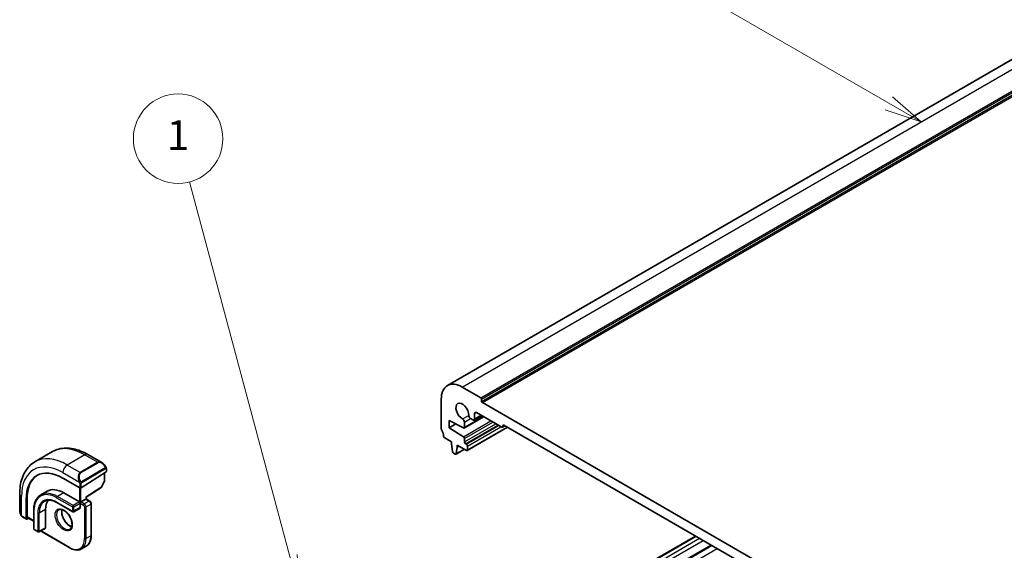
# Model space of a CAD drawing. Units: millimetres. Extents: x 0 to 6101, y 0 to 1124.
# Drawn here: x 602 to 800, y 438 to 545 of the extents above; entities that cross this region are included whole.
import ezdxf

# ---------------------------------------------------------------- set-up
doc = ezdxf.new("R2010")
doc.units = ezdxf.units.MM
doc.layers.add('Symbol (TK)', color=100, linetype='Continuous', lineweight=18, true_color=0x00ff3f)
doc.layers.add('Visible (ISO)', color=7, linetype='Continuous', lineweight=35)
doc.layers.add('Visible Narrow (ISO)', color=7, linetype='Continuous', lineweight=25)
doc.styles.add('Note Text (TK2)', font='txt')

# ---------------------------------------------------------------- blocks, each defined once
blk = doc.blocks.new('バルーン1')
at = {"layer": 'Symbol (TK)', "color": 100, "true_color": 0x00ff40}
for p, q in [((233.276, 153.719), (226.551, 178.816)), ((233.923, 151.304), (233.759, 153.848)), ((232.793, 153.589), (233.923, 151.304)), ((233.276, 153.719), (233.923, 151.304))]:
    blk.add_line(p, q, dxfattribs=at)
at = {"layer": 'Symbol (TK)'}
blk.add_circle((225.777, 181.703), 3, dxfattribs=at)
at = {"layer": 'Symbol (TK)', "color": 7, "insert": (225.777, 181.679), "char_height": 2, "attachment_point": 5, "style": 'Note Text (TK2)'}
blk.add_mtext('1', dxfattribs=at)
blk = doc.blocks.new('バルーン2')
at = {"layer": 'Symbol (TK)', "color": 100, "true_color": 0x00ff40}
for p, q in [((273.437, 184.079), (257.848, 193.079)), ((275.602, 182.829), (273.687, 184.512)), ((273.187, 183.646), (275.602, 182.829)), ((273.437, 184.079), (275.602, 182.829))]:
    blk.add_line(p, q, dxfattribs=at)
at = {"layer": 'Symbol (TK)'}
blk.add_circle((255.25, 194.579), 3, dxfattribs=at)
at = {"layer": 'Symbol (TK)', "color": 7, "insert": (255.25, 194.561), "char_height": 2, "attachment_point": 5, "style": 'Note Text (TK2)'}
blk.add_mtext('2', dxfattribs=at)

msp = doc.modelspace()

# ---------------------------------------------------------------- linework, layer by layer
at = {"layer": 'Visible (ISO)'}
for p, q in [((688.0018, 471.4914), (885.9917, 585.8009)), ((691.0018, 471.1942), (694.7495, 469.0305)), ((686.7592, 462.8128), (686.7592, 468.7447)), ((694.8909, 468.7855), (694.8909, 468.2956)), ((695.0323, 468.0507), (809.3008, 402.0778)), ((693.3731, 464.5558), (694.8959, 465.435)), ((693.4767, 465.8461), (693.4767, 464.7847)), ((698.9214, 463.1109), (693.8302, 466.0503)), ((688.3502, 464.4785), (688.3502, 463.0088)), ((691.2232, 462.9646), (688.3502, 464.4785)), ((688.3502, 463.0088), (689.6811, 463.7772)), ((691.364, 462.9549), (695.2778, 465.2145)), ((691.4261, 464.1537), (691.4261, 463.0922)), ((693.1231, 464.5806), (692.6443, 464.857)), ((804.9874, 402.5268), (699.3457, 463.5191)), ((688.3502, 463.0088), (691.2232, 461.2052)), ((692.0003, 458.442), (700.0699, 463.101)), ((699.0714, 463.096), (699.575, 463.3867)), ((699.1335, 463.3966), (699.1335, 463.2333)), ((688.8451, 460.1919), (687.4524, 460.996)), ((688.8451, 459.7837), (688.8451, 460.1919)), ((689.0302, 458.2524), (688.8451, 459.7837)), ((689.9765, 459.5387), (689.9765, 459.1305)), ((691.8503, 458.4568), (689.9765, 459.5387)), ((691.4261, 460.8434), (691.4261, 460.1715)), ((691.6382, 459.8041), (691.8503, 459.6816)), ((608.5586, 458.2026), (605.023, 456.1613)), ((615.6836, 457.6206), (618.4941, 455.9979)), ((689.5817, 457.7254), (689.24, 457.9227)), ((689.7317, 457.7105), (691.4373, 458.6953)), ((689.9765, 459.1305), (689.7915, 457.8129)), ((689.9765, 459.1305), (690.3301, 459.3346)), ((692.0625, 459.3142), (692.0625, 458.5793)), ((619.3365, 454.1356), (614.3161, 450.9332)), ((619.0062, 453.9249), (619.0062, 452.2125)), ((619.3951, 454.7999), (619.3951, 454.2233)), ((610.6391, 452.8843), (614.0332, 450.9247)), ((618.9809, 452.1152), (618.3525, 450.9876)), ((601.9645, 449.6999), (601.9645, 446.4546)), ((607.4909, 450.2538), (606.2181, 449.519)), ((610.8159, 449.9245), (613.9979, 448.0873)), ((615.3292, 449.0308), (618.2853, 450.9164)), ((603.2852, 444.7193), (603.2852, 448.6385)), ((603.4527, 445.0716), (603.4527, 448.7459)), ((609.4431, 447.955), (612.6251, 446.1178)), ((613.9979, 448.0873), (614.1393, 448.0057)), ((614.2807, 448.0873), (614.1393, 448.0057)), ((614.1393, 448.0057), (614.1393, 447.8424)), ((614.1393, 447.8424), (614.1393, 446.9442)), ((614.2807, 448.0873), (615.2707, 448.6589)), ((615.3293, 448.6927), (615.2707, 448.6589)), ((615.3293, 448.6927), (615.3293, 449.0308)), ((615.3293, 448.6927), (616.0424, 448.281)), ((616.3546, 447.7403), (616.3546, 441.3717)), ((604.7823, 446.3931), (604.7823, 442.7189)), ((607.1743, 446.5972), (607.1743, 442.923)), ((614.0979, 446.8527), (612.8251, 446.1178)), ((602.5516, 445.0752), (603.3245, 444.629)), ((603.7323, 444.8426), (603.4192, 444.6419)), ((603.492, 444.9813), (604.7823, 444.2364)), ((604.8823, 442.5457), (605.6601, 442.0966)), ((607.1329, 442.8314), (605.8601, 442.0966)), ((606.5086, 442.0558), (612.0241, 438.8714)), ((690.5819, 413.9145), (737.9227, 441.2467)), ((615.364, 439.23), (614.3741, 438.6585)), ((693.7192, 412.1032), (741.06, 439.4354))]:
    msp.add_line(p, q, dxfattribs=at)
for centre, start, end in [((618.8062, 452.2125), 330.866157, 0), ((618.1778, 451.085), 302.532401, 330.866157), ((612.7251, 446.291), 240, 300), ((604.9823, 442.7189), 180, 240), ((605.7601, 442.2698), 240, 300)]:
    msp.add_arc(centre, 0.2, start, end, dxfattribs=at)
for centre, major_axis, ratio, start_param, end_param in [((691.0018, 466.2952), (-3, 5.1962), 0.57735027, 5.49778714, 7.06858347), ((691.0018, 466.2952), (-0.9125, 1.5805), 0.57735027, 3.88396679, 8.68240382), ((694.7495, 468.8672), (0.1, -0.1732), 0.57735027, 0.78539816, 2.35619449), ((695.0323, 468.214), (0.1, -0.1732), 0.57735027, 3.92699082, 5.49778714), ((692.6443, 465.2653), (-0.25, 0.433), 0.57735027, 0.74237414, 2.35619449), ((693.8302, 465.642), (-0.25, 0.433), 0.57735027, 5.49778714, 7.06858347), ((691.0725, 464.3578), (0.25, -0.433), 0.57735027, 0.78539816, 2.39921852), ((693.1231, 464.9888), (0.25, -0.433), 0.57735027, 5.49778714, 7.06858347), ((699.3457, 463.2742), (-0.15, 0.2598), 0.57735027, 5.49778714, 7.06858347), ((687.1127, 462.6087), (-0.25, 0.433), 0.57735027, 0.78539816, 1.55239217), ((685.8399, 461.927), (-1, 1.7321), 0.57735027, 4.05779831, 4.69398482), ((691.214, 463.2147), (0.15, -0.2598), 0.57735027, 5.54142038, 7.06858347), ((698.9214, 463.3558), (0.15, -0.2598), 0.57735027, 5.49778714, 7.06858347), ((687.4524, 461.241), (-0.15, 0.2598), 0.57735027, 0.91620566, 2.35619449), ((691.214, 460.9658), (0.15, -0.2598), 0.57735027, 0.78539816, 2.31256126), ((691.6382, 460.049), (0.15, -0.2598), 0.57735027, 3.92699082, 5.49778714), ((691.8503, 459.4366), (0.15, -0.2598), 0.57735027, 0.78539816, 2.35619449), ((689.24, 458.1677), (-0.15, 0.2598), 0.57735027, 0.93428811, 2.35619449), ((689.5817, 457.9704), (0.15, -0.2598), 0.57735027, 5.49778714, 6.91969352), ((691.8503, 458.7018), (0.15, -0.2598), 0.57735027, 5.49778714, 7.06858347), ((610.6391, 444.3927), (-5.2, 9.0067), 0.57735027, 5.49778714, 7.06858347), ((619.1951, 454.2172), (-0.1999, -0.0096), 0.60672809, 2.32712492, 3.11252308), ((610.8159, 444.4948), (-5.2066, 9.018), 0.57735027, 0.05403725, 0.78539816), ((610.8159, 444.4948), (-3.325, 5.7591), 0.57735027, 5.49778714, 6.28318531), ((614.1747, 451.0149), (0.1999, 0.0096), 0.60672809, 3.89792125, 5.46871757), ((610.8159, 444.4948), (-2.575, 4.46), 0.57735027, 0.25471202, 0.78539816), ((615.1293, 449.1404), (0.2, -0.1096), 0.02265903, 5.51020934, 6.27076311), ((613.9979, 447.0259), (0.1, -0.1732), 0.57735027, 0, 0.78539816), ((603.4192, 444.8052), (0.0925, 0.1775), 0.54637912, 2.33261789, 3.90341422), ((603.5867, 445.1576), (0.0925, 0.1775), 0.54637912, 2.33261789, 3.11801605), ((607.0329, 443.0046), (0.1, -0.1732), 0.57735027, 0, 0.78539816)]:
    msp.add_ellipse(centre, major_axis=major_axis, ratio=ratio, start_param=start_param, end_param=end_param, dxfattribs=at)
for points, knots in [([(608.5586, 458.2026), (608.9643, 458.4369), (609.4021, 458.6153), (610.3151, 458.8541), (610.79, 458.9148), (611.7556, 458.9254), (612.2464, 458.8756), (613.2312, 458.6765), (613.7255, 458.5273), (614.7095, 458.1391), (615.1994, 457.9001), (615.6836, 457.6206)], [5.497787144, 5.497787144, 5.497787144, 5.497787144, 5.654866776, 5.654866776, 5.811946409, 5.811946409, 5.969026042, 5.969026042, 6.126105675, 6.126105675, 6.283185307, 6.283185307, 6.283185307, 6.283185307]), ([(605.023, 456.1613), (604.6172, 455.927), (604.2438, 455.6372), (603.5805, 454.9659), (603.2905, 454.5849), (602.7985, 453.754), (602.5962, 453.3041), (602.2762, 452.3517), (602.1584, 451.849), (602.0025, 450.8027), (601.9645, 450.2589), (601.9645, 449.6999)], [0.785398163, 0.785398163, 0.785398163, 0.785398163, 0.942477796, 0.942477796, 1.099557429, 1.099557429, 1.256637061, 1.256637061, 1.413716694, 1.413716694, 1.570796327, 1.570796327, 1.570796327, 1.570796327]), ([(618.4941, 455.9979), (618.5486, 455.9665), (618.6024, 455.9312), (618.708, 455.8534), (618.7598, 455.8111), (618.861, 455.7201), (618.9102, 455.6714), (619.0056, 455.5687), (619.0516, 455.5147), (619.1399, 455.4019), (619.1821, 455.3433), (619.222, 455.2828)], [0.785398163, 0.785398163, 0.785398163, 0.785398163, 0.921609772, 0.921609772, 1.057821381, 1.057821381, 1.194032989, 1.194032989, 1.330244598, 1.330244598, 1.466456207, 1.466456207, 1.466456207, 1.466456207]), ([(619.222, 455.2828), (619.2551, 455.2328), (619.2862, 455.1811), (619.3261, 455.1035), (619.3377, 455.0788), (619.3575, 455.0281), (619.3662, 455.0023), (619.3806, 454.9484), (619.3854, 454.92), (619.3926, 454.8618), (619.3951, 454.8315), (619.3951, 454.7999)], [0, 0, 0, 0, 0.018018095, 0.018018095, 0.0261891642, 0.0261891642, 0.0343651021, 0.0343651021, 0.0437567018, 0.0437567018, 0.0543662731, 0.0543662731, 0.0543662731, 0.0543662731]), ([(606.2181, 449.519), (606.0335, 449.4124), (605.8636, 449.2806), (605.5585, 448.972), (605.4235, 448.7951), (605.1911, 448.4027), (605.0938, 448.1872), (604.938, 447.7235), (604.8796, 447.4754), (604.8017, 446.9526), (604.7823, 446.6779), (604.7823, 446.3931)], [0.785398163, 0.785398163, 0.785398163, 0.785398163, 0.942477796, 0.942477796, 1.099557429, 1.099557429, 1.256637061, 1.256637061, 1.413716694, 1.413716694, 1.570796327, 1.570796327, 1.570796327, 1.570796327]), ([(606.9681, 448.2199), (607.0925, 448.2917), (607.2266, 448.3467), (607.5136, 448.4218), (607.6666, 448.4419), (607.9891, 448.4454), (608.1587, 448.4288), (608.5103, 448.3577), (608.6923, 448.3032), (609.0636, 448.1568), (609.2529, 448.0648), (609.4431, 447.955)], [5.497787144, 5.497787144, 5.497787144, 5.497787144, 5.654866776, 5.654866776, 5.811946409, 5.811946409, 5.969026042, 5.969026042, 6.126105675, 6.126105675, 6.283185307, 6.283185307, 6.283185307, 6.283185307]), ([(616.3546, 447.7403), (616.3546, 447.7841), (616.3487, 447.8271), (616.3284, 447.9111), (616.3139, 447.9521), (616.2774, 448.031), (616.2556, 448.0688), (616.2054, 448.1398), (616.1772, 448.1729), (616.1147, 448.2325), (616.0804, 448.2591), (616.0424, 448.281)], [4.71238898, 4.71238898, 4.71238898, 4.71238898, 5.02654825, 5.02654825, 5.34070751, 5.34070751, 5.65486678, 5.65486678, 5.96902604, 5.96902604, 6.28318531, 6.28318531, 6.28318531, 6.28318531]), ([(601.9645, 446.4546), (601.9645, 446.3917), (601.9682, 446.3274), (601.9827, 446.1971), (601.9935, 446.131), (602.0217, 445.9979), (602.0392, 445.931), (602.0805, 445.797), (602.1043, 445.7301), (602.1578, 445.5973), (602.1875, 445.5314), (602.2198, 445.4666)], [0.785398163, 0.785398163, 0.785398163, 0.785398163, 0.921609772, 0.921609772, 1.057821381, 1.057821381, 1.194032989, 1.194032989, 1.330244598, 1.330244598, 1.466456207, 1.466456207, 1.466456207, 1.466456207]), ([(609.8323, 446.525), (609.9533, 446.5948), (610.0997, 446.6255), (610.4167, 446.5943), (610.5769, 446.5469), (610.9026, 446.386), (611.0672, 446.2762), (611.3889, 446.0023), (611.5461, 445.838), (611.8359, 445.4702), (611.9683, 445.2666), (612.1932, 444.8418), (612.2857, 444.6206), (612.421, 444.1854), (612.464, 443.9715), (612.4981, 443.5752), (612.4896, 443.3926), (612.4273, 443.0763), (612.3735, 442.9433), (612.2419, 442.7467), (612.1676, 442.6771), (612.0823, 442.6278)], [5.49778714, 5.49778714, 5.49778714, 5.49778714, 5.89003935, 5.89003935, 6.21105424, 6.21105424, 6.51614387, 6.51614387, 6.82283567, 6.82283567, 7.13190157, 7.13190157, 7.44156487, 7.44156487, 7.74981777, 7.74981777, 8.05536782, 8.05536782, 8.36267198, 8.36267198, 8.6393798, 8.6393798, 8.6393798, 8.6393798]), ([(610.465, 446.5722), (610.4416, 446.4826), (610.4259, 446.3835), (610.4075, 446.1001), (610.4203, 445.9027), (610.4966, 445.4871), (610.5604, 445.2688), (610.7339, 444.834), (610.8441, 444.6176), (611.0995, 444.2103), (611.2448, 444.0196), (611.554, 443.6849), (611.7178, 443.5407), (612.044, 443.313), (612.2063, 443.2291), (612.3859, 443.1678), (612.4129, 443.1595), (612.4396, 443.1521)], [1.31438426, 1.31438426, 1.31438426, 1.31438426, 1.49866525, 1.49866525, 1.80375489, 1.80375489, 2.11044669, 2.11044669, 2.41951259, 2.41951259, 2.72917589, 2.72917589, 3.03742879, 3.03742879, 3.34297884, 3.34297884, 3.39800472, 3.39800472, 3.39800472, 3.39800472]), ([(602.5516, 445.0752), (602.5327, 445.0861), (602.515, 445.0979), (602.4717, 445.1284), (602.4458, 445.1483), (602.3954, 445.1957), (602.3707, 445.2237), (602.3282, 445.2785), (602.3105, 445.3058), (602.2738, 445.3651), (602.2554, 445.3976), (602.232, 445.4426), (602.2259, 445.4546), (602.2198, 445.4666)], [0, 0, 0, 0, 0.0073082842, 0.0073082842, 0.0182911542, 0.0182911542, 0.0293811686, 0.0293811686, 0.0391185462, 0.0391185462, 0.0502992196, 0.0502992196, 0.0543432797, 0.0543432797, 0.0543432797, 0.0543432797]), ([(606.263, 442.3292), (606.2796, 442.2955), (606.2989, 442.2631), (606.3456, 442.1969), (606.3739, 442.1638), (606.4364, 442.1042), (606.4707, 442.0777), (606.5086, 442.0558)], [2.241785853, 2.241785853, 2.241785853, 2.241785853, 2.513274123, 2.513274123, 2.827433388, 2.827433388, 3.141592654, 3.141592654, 3.141592654, 3.141592654]), ([(616.3546, 441.3717), (616.3546, 441.1788), (616.3414, 440.9924), (616.2885, 440.6368), (616.2486, 440.4675), (616.142, 440.1503), (616.0753, 440.0023), (615.9152, 439.732), (615.8219, 439.6097), (615.6104, 439.3957), (615.4923, 439.3041), (615.364, 439.23)], [1.570796327, 1.570796327, 1.570796327, 1.570796327, 1.727875959, 1.727875959, 1.884955592, 1.884955592, 2.042035225, 2.042035225, 2.199114858, 2.199114858, 2.35619449, 2.35619449, 2.35619449, 2.35619449]), ([(612.0241, 438.8714), (612.1911, 438.775), (612.3591, 438.6932), (612.6935, 438.5612), (612.86, 438.5111), (613.188, 438.4448), (613.3496, 438.4286), (613.6637, 438.4321), (613.8163, 438.4518), (614.1074, 438.5279), (614.2458, 438.5844), (614.3741, 438.6585)], [3.141592654, 3.141592654, 3.141592654, 3.141592654, 3.298672286, 3.298672286, 3.455751919, 3.455751919, 3.612831552, 3.612831552, 3.769911184, 3.769911184, 3.926990817, 3.926990817, 3.926990817, 3.926990817])]:
    msp.add_open_spline(points, degree=3, knots=knots, dxfattribs=at)
at = {"layer": 'Visible Narrow (ISO)'}
for p, q in [((691.0018, 471.1942), (888.9917, 585.5037)), ((694.7495, 469.0305), (892.7394, 583.34)), ((694.8909, 468.7855), (892.8808, 583.095)), ((694.8909, 468.2956), (892.8808, 582.6051)), ((695.0323, 468.0507), (893.0222, 582.3602)), ((691.0573, 464.7744), (692.2911, 465.4868)), ((693.4767, 465.8461), (693.8302, 466.0503)), ((693.4767, 464.7847), (694.7495, 465.5195)), ((691.2232, 461.2052), (696.7227, 464.3803)), ((691.4261, 463.0922), (695.1899, 465.2652)), ((691.4261, 464.1537), (692.6443, 464.857)), ((691.4261, 460.8434), (697.1375, 464.1408)), ((691.4261, 460.1715), (697.7193, 463.8049)), ((691.6382, 459.8041), (698.1436, 463.5599)), ((699.1335, 463.3966), (699.3457, 463.5191)), ((691.8503, 459.6816), (698.3557, 463.4375)), ((692.0625, 459.3142), (698.78, 463.1925)), ((692.0625, 458.5793), (699.9821, 463.1517)), ((699.1335, 463.2333), (699.4871, 463.4375)), ((615.0586, 457.5587), (611.523, 455.5175)), ((615.0586, 457.5587), (617.6516, 456.0616)), ((689.7915, 457.8129), (691.3786, 458.7292)), ((617.6516, 456.0616), (614.1161, 454.0203)), ((614.2161, 453.9148), (617.7516, 455.956)), ((610.6391, 453.9865), (613.9658, 452.0659)), ((614.1161, 454.0203), (611.523, 455.5175)), ((619.1727, 454.9266), (614.397, 452.1693)), ((614.4385, 452.0299), (619.2142, 454.7872)), ((618.9476, 453.8875), (618.9476, 452.1309)), ((619.3365, 454.7182), (619.3365, 454.1356)), ((614.0332, 451.8197), (614.0332, 450.9247)), ((614.3161, 450.9332), (614.3161, 451.8197)), ((618.9476, 452.1309), (618.3192, 451.0033)), ((610.8159, 449.9245), (609.5431, 449.1896)), ((613.9979, 450.9451), (613.9979, 448.0873)), ((614.2807, 448.0873), (614.2807, 450.9151)), ((618.3192, 451.0033), (615.2707, 449.0588)), ((602.3306, 445.3484), (602.3306, 449.1896)), ((603.4527, 448.7459), (603.2852, 448.6385)), ((609.4017, 448.9447), (612.5837, 447.1075)), ((612.5837, 446.2094), (609.4017, 448.0465)), ((612.7251, 447.3525), (609.5431, 449.1896)), ((613.9979, 448.0873), (612.7251, 447.3525)), ((612.8665, 447.1075), (614.1393, 447.8424)), ((614.1393, 447.8424), (614.8111, 447.4546)), ((614.9525, 447.6995), (614.2807, 448.0873)), ((615.9424, 448.271), (614.9525, 447.6995)), ((615.2707, 449.0588), (615.2707, 448.6589)), ((615.2707, 448.6589), (615.9424, 448.271)), ((615.306, 447.0871), (616.296, 447.6587)), ((616.296, 447.6587), (616.296, 441.29)), ((604.8409, 442.6372), (604.8409, 446.3115)), ((605.6187, 445.8624), (605.6187, 442.1881)), ((607.1743, 446.5972), (605.9015, 445.8624)), ((605.9015, 442.1881), (605.9015, 445.8624)), ((612.5837, 447.1075), (612.5837, 446.2094)), ((612.8665, 446.2094), (612.8665, 447.1075)), ((614.1393, 446.9442), (612.8665, 446.2094)), ((615.0232, 447.0871), (615.0232, 440.7185)), ((615.306, 440.7185), (615.306, 447.0871)), ((603.2852, 444.7193), (602.5101, 445.1668)), ((604.7823, 444.304), (603.4527, 445.0716)), ((605.6187, 442.1881), (604.8409, 442.6372)), ((607.1743, 442.923), (605.9015, 442.1881)), ((611.9826, 438.963), (606.4672, 442.1473)), ((616.296, 441.29), (615.306, 440.7185)), ((690.6697, 413.8637), (738.0105, 441.196)), ((691.3907, 413.4475), (738.7315, 440.7797)), ((692.0978, 413.0392), (739.4386, 440.3714)), ((693.8656, 412.0186), (741.2064, 439.3508)), ((694.9263, 411.4062), (742.2671, 438.7385))]:
    msp.add_line(p, q, dxfattribs=at)
for centre, major_axis, ratio, start_param, end_param in [((615.0586, 446.9442), (-6.5, 11.2583), 0.57735027, 5.49778714, 6.28318531), ((615.0586, 456.5381), (0.625, 1.0825), 0.57735027, 0, 0.78539816), ((611.523, 444.903), (-6.5, 11.2583), 0.57735027, 5.49778714, 6.28318531), ((618.3941, 454.6123), (-0.6959, 1.4737), 0.624963, 5.54936327, 6.33476143), ((617.6516, 455.8983), (-0.1, 0.1732), 0.57735027, 4.71238898, 5.49778714), ((618.4941, 454.67), (-0.7425, 1.286), 0.57735027, 4.8167291, 6.28318531), ((610.6391, 444.3927), (-5.875, 10.1758), 0.57735027, 5.49778714, 7.06858347), ((611.523, 454.4968), (-0.625, -1.0825), 0.57735027, 3.92699082, 5.49778714), ((614.8586, 452.5711), (-0.6959, 1.4737), 0.624963, 0.05157612, 1.51803233), ((614.9586, 452.6288), (-0.7425, 1.286), 0.57735027, 0, 1.46645621), ((614.1161, 453.857), (-0.1, 0.1732), 0.57735027, 4.71238898, 5.49778714), ((619.0552, 455.1726), (0.1669, 0.1103), 0.0426352, 5.32658041, 6.28318531), ((619.0727, 454.8688), (-0.1, 0.1732), 0.57735027, 3.92699082, 4.71238898), ((619.1951, 454.7999), (0.2, 0), 0.57735027, 5.49778714, 6.28318531), ((614.0428, 452.2787), (0.1789, 0.0894), 0.0426352, 0.9566049, 2.45368868), ((614.1747, 451.9013), (-0.2, 0), 0.57735027, 0.78539816, 2.35619449), ((614.297, 452.1116), (0.1, -0.1732), 0.57735027, 0.78539816, 1.57079633), ((618.8062, 452.2125), (0.2, 0), 0.57735027, 5.49778714, 6.28318531), ((618.8062, 452.2125), (0.1747, -0.0974), 0.02137339, 5.66754402, 6.28318531), ((603.2145, 449.6999), (-1.25, 0), 0.57735027, 0, 0.78539816), ((609.4017, 443.6783), (-3.225, 5.5859), 0.57735027, 5.49778714, 7.06858347), ((609.5431, 443.7599), (-3.325, 5.7591), 0.57735027, 5.49778714, 6.28318531), ((618.1778, 451.085), (0.1076, -0.1686), 0.54634285, 0, 0.76055376), ((618.1778, 451.085), (0.1747, -0.0974), 0.02137339, 5.66754402, 6.28318531), ((609.4017, 443.6783), (-2.675, 4.6332), 0.57735027, 5.49778714, 7.06858347), ((609.5431, 443.7599), (-2.575, 4.46), 0.57735027, 0, 0.78539816), ((609.5431, 449.0263), (-0.1, -0.1732), 0.57735027, 3.92699082, 5.49778714), ((609.5431, 448.1282), (-0.1, -0.1732), 0.57735027, 5.49778714, 6.28318531), ((614.9525, 447.5362), (0.1, 0.1732), 0.57735027, 0.78539816, 2.35619449), ((614.9525, 447.2913), (-0.25, 0.433), 0.57735027, 3.92699082, 5.49778714), ((615.9424, 448.1077), (0.1, 0.1732), 0.57735027, 0, 0.78539816), ((615.9424, 447.8628), (0.25, -0.433), 0.57735027, 0.78539816, 2.35619449), ((616.1546, 447.7403), (0.2, 0), 0.57735027, 5.49778714, 6.28318531), ((603.2145, 445.8484), (-0.9283, 1.3395), 0.624963, 0.73382204, 1.41488008), ((604.9823, 446.3931), (-0.2, 0), 0.57735027, 0, 0.78539816), ((605.7601, 445.944), (-0.2, 0), 0.57735027, 0.78539816, 2.35619449), ((610.9573, 444.5764), (1.125, -1.9486), 0.57735027, 3.14159265, 6.28318531), ((611.9473, 445.1479), (1.125, -1.9486), 0.57735027, 3.61847775, 5.80630021), ((612.7251, 447.1892), (-0.1, -0.1732), 0.57735027, 3.92699082, 5.49778714), ((612.7251, 447.1892), (0.2, 0), 0.57735027, 3.92699082, 5.49778714), ((612.7251, 446.291), (-0.1, -0.1732), 0.57735027, 5.49778714, 6.28318531), ((612.7251, 446.291), (-0.2, 0), 0.57735027, 0.78539816, 2.35619449), ((612.7251, 447.1892), (-0.1, 0.1732), 0.57735027, 3.92699082, 5.49778714), ((612.7251, 446.291), (0.1, -0.1732), 0.57735027, 0, 0.78539816), ((614.8111, 447.2096), (0.15, -0.2598), 0.57735027, 0.78539816, 2.35619449), ((615.1646, 447.1688), (-0.2, 0), 0.57735027, 0.78539816, 2.35619449), ((602.3988, 445.556), (-0.1789, -0.0894), 0.0426352, 5.74270642, 6.28318555), ((602.6516, 445.2484), (-0.1, -0.1732), 0.57735027, 5.49778714, 6.28318531), ((604.9823, 442.7189), (-0.2, 0), 0.57735027, 0, 0.78539816), ((604.9823, 442.7189), (-0.1, -0.1732), 0.57735027, 5.49778714, 6.28318531), ((605.7601, 442.2698), (-0.1, -0.1732), 0.57735027, 5.49778714, 6.28318531), ((605.7601, 442.2698), (-0.2, 0), 0.57735027, 0.78539816, 2.35619449), ((605.7601, 442.2698), (0.1, -0.1732), 0.57735027, 0, 0.78539816), ((606.4672, 442.3923), (-0.15, 0.2598), 0.57735027, 1.41183649, 2.35619449), ((606.6086, 442.229), (-0.1, -0.1732), 0.57735027, 5.49778714, 6.28318531), ((611.9826, 442.4739), (2.15, -3.7239), 0.57735027, 5.49778714, 7.06858347), ((612.1241, 442.5556), (2.25, -3.8971), 0.57735027, 0, 0.78539816), ((615.1646, 440.8001), (-0.2, 0), 0.57735027, 0.78539816, 2.35619449), ((613.114, 443.1271), (2.25, -3.8971), 0.57735027, 0, 0.78539816), ((616.1546, 441.3717), (0.2, 0), 0.57735027, 5.49778714, 6.28318531), ((612.1241, 439.0446), (-0.1, -0.1732), 0.57735027, 5.49778714, 6.28318531)]:
    msp.add_ellipse(centre, major_axis=major_axis, ratio=ratio, start_param=start_param, end_param=end_param, dxfattribs=at)
msp.add_ellipse((610.8159, 444.4948), major_axis=(-1.225, 2.1218), ratio=0.57735027, dxfattribs=at)
for points, knots in [([(619.1552, 455.2303), (619.2078, 455.1507), (619.2562, 454.9974), (619.2049, 454.9487), (619.196, 454.9403), (619.1844, 454.9333), (619.1727, 454.9266)], [0, 0, 0, 0, 0.85304448, 0.85304448, 0.85304448, 1, 1, 1, 1]), ([(619.2142, 454.7872), (619.2631, 454.8154), (619.3282, 454.805), (619.3353, 454.7482), (619.3365, 454.7383), (619.3365, 454.728), (619.3365, 454.7182)], [0, 0, 0, 0, 0.85253061, 0.85253061, 0.85253061, 1, 1, 1, 1]), ([(614.397, 452.1693), (614.3419, 452.1375), (614.2667, 452.1593), (614.2051, 452.2358), (614.1783, 452.2692), (614.158, 452.306), (614.1428, 452.3364)], [0, 0, 0, 0, 0.69625733, 0.69625733, 0.69625733, 1, 1, 1, 1]), ([(614.3161, 451.8197), (614.3161, 451.8762), (614.3587, 451.9746), (614.412, 452.0132), (614.4211, 452.0199), (614.4301, 452.0251), (614.4385, 452.0299)], [0, 0, 0, 0, 0.85378669, 0.85378669, 0.85378669, 1, 1, 1, 1])]:
    msp.add_open_spline(points, degree=3, knots=knots, dxfattribs=at)
for points in [[(613.9021, 452.2145), (613.9086, 452.1995), (613.9595, 452.0807), (613.9658, 452.0659)], [(613.9658, 452.0659), (613.9797, 452.0327), (614.0332, 451.8495), (614.0332, 451.8197)], [(602.3306, 445.3484), (602.3209, 445.3611), (602.2512, 445.4691), (602.2434, 445.4833)], [(602.5101, 445.1668), (602.4842, 445.1817), (602.3524, 445.3196), (602.3306, 445.3484)]]:
    msp.add_open_spline(points, degree=3, dxfattribs=at)

# ---------------------------------------------------------------- block references
at = {"layer": 'Symbol (TK)', "xscale": 3, "yscale": 3, "zscale": 3}
for name in ['バルーン2', 'バルーン1']:
    msp.add_blockref(name, (-43.5, -24), dxfattribs=at)

doc.saveas('drawing.dxf')
